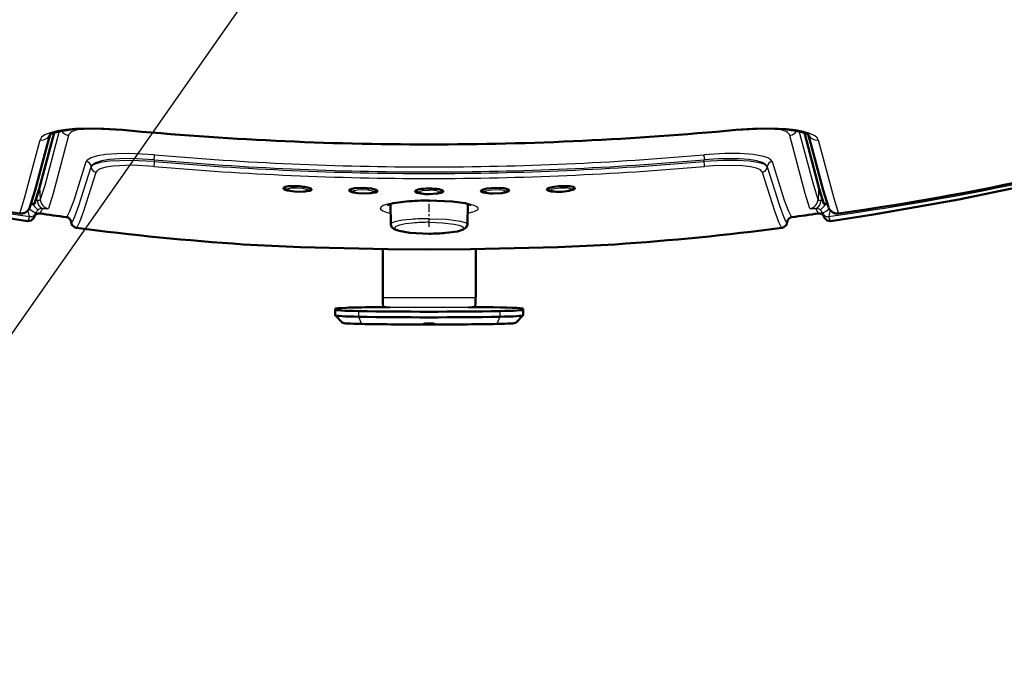
# Model space of a CAD drawing. Extents: x 0 to 594, y 0 to 420.
# Drawn here: x 84 to 137, y 74 to 108 of the extents above; entities that cross this region are included whole.
import ezdxf

# ---------------------------------------------------------------- set-up
doc = ezdxf.new("R2010")
doc.units = 0
doc.linetypes.add('DASHDOT', pattern=[18.5, 12, -3, 0.5, -3])

msp = doc.modelspace()

# ---------------------------------------------------------------- linework, layer by layer
at = {"color": 7, "lineweight": 25}
for p, q in [((89.733536, 101.80365), (89.732178, 101.819878)), ((122.311134, 101.80365), (122.312637, 101.819885)), ((91.408539, 100.215668), (91.412003, 100.132027)), ((120.63266, 100.132027), (120.636124, 100.215668)), ((88.06134, 99.842957), (88.061424, 99.840866)), ((123.983253, 99.841278), (123.983337, 99.843369)), ((85.323692, 98.786087), (85.358871, 98.100342)), ((126.72097, 98.786087), (126.685791, 98.100342)), ((84.264786, 97.363342), (84.265831, 97.36264)), ((127.778946, 97.362732), (127.779922, 97.363449)), ((84.808418, 97.201401), (84.805115, 97.203873)), ((127.239052, 97.203636), (127.236191, 97.201065)), ((102.272331, 92.17775), (102.272331, 91.878036)), ((108.104958, 92.374252), (103.939705, 92.374252)), ((109.772331, 92.17775), (109.772331, 91.878036)), ((102.272331, 91.878036), (102.422333, 91.494598)), ((109.772331, 91.878036), (109.62233, 91.494598))]:
    msp.add_line(p, q, dxfattribs=at)
at = {"color": 7, "lineweight": 50}
for p, q in [((98.27433, 98.705116), (98.274544, 98.701813)), ((99.774139, 98.634331), (99.774323, 98.637589)), ((101.772537, 98.59166), (101.772751, 98.588333)), ((103.272346, 98.554749), (103.27253, 98.55806)), ((105.272331, 98.542557), (105.272552, 98.53923)), ((106.772331, 98.542557), (106.77211, 98.53923)), ((108.772316, 98.554749), (108.772133, 98.55806)), ((110.272125, 98.59166), (110.271912, 98.588333)), ((112.270523, 98.634331), (112.27034, 98.637589)), ((113.770332, 98.705116), (113.770119, 98.701813)), ((85.046295, 97.87117), (84.871552, 97.883926)), ((103.991592, 96.787384), (103.972603, 97.87542)), ((108.05307, 96.787384), (108.07206, 97.875404)), ((126.998367, 97.87117), (127.173111, 97.883926)), ((126.99852, 97.870743), (127.000839, 97.86702)), ((85.136894, 97.406441), (85.133423, 97.396179)), ((85.14048, 97.417007), (85.136894, 97.406441)), ((126.907761, 97.406441), (126.904175, 97.417007)), ((126.907761, 97.406441), (126.91124, 97.396179)), ((127.771187, 97.361496), (127.778381, 97.362473)), ((86.983337, 96.971077), (86.983154, 96.975121)), ((103.551834, 95.473564), (103.551834, 92.907959)), ((108.492828, 95.473572), (108.492828, 92.907959)), ((101.022331, 92.258621), (101.022331, 92.294228)), ((101.022331, 92.258621), (101.022331, 91.958908)), ((103.022331, 92.38147), (103.742775, 92.38147)), ((103.583122, 92.458282), (103.595062, 92.412018)), ((103.583122, 92.458282), (103.594048, 92.399269)), ((103.595131, 92.411728), (103.595856, 92.408813)), ((103.939705, 92.374252), (103.742775, 92.381348)), ((108.301888, 92.381348), (108.104958, 92.374252)), ((108.301888, 92.38147), (109.022331, 92.38147)), ((108.448845, 92.409073), (108.449615, 92.412003)), ((108.461517, 92.458374), (108.449585, 92.412003)), ((108.46154, 92.458282), (108.450615, 92.399246)), ((111.022331, 92.294228), (111.022331, 92.258621)), ((111.022331, 92.258621), (111.022331, 91.958908)), ((101.423859, 91.556244), (101.024239, 91.955101)), ((110.620804, 91.556244), (111.020424, 91.955101))]:
    msp.add_line(p, q, dxfattribs=at)
at = {"color": 7, "linetype": 'DASHDOT', "lineweight": 25, "ltscale": 0.037052}
msp.add_line((106.022331, 96.663879), (106.022331, 98.145966), dxfattribs=at)
at = {"color": 7, "lineweight": 25}
for points in [[(101.159096, 115.705322), (71.848099, 73.888634), (17.60891, 73.888634)], [(89.73204, 101.819885), (88.423393, 101.897415), (87.224075, 101.874489), (86.709335, 101.825577), (86.250763, 101.750893), (85.885605, 101.655663), (85.603439, 101.537117), (85.43074, 101.411011), (85.345795, 101.269539)], [(86.358955, 101.73175), (85.591461, 98.856308), (85.358871, 98.100342)], [(86.857117, 101.508453), (86.036301, 98.431244), (85.790184, 97.632668)], [(126.698624, 101.269432), (126.634445, 101.388145), (126.50808, 101.496803), (126.252708, 101.622345), (125.908714, 101.725166), (125.483055, 101.805595), (124.999832, 101.861176), (124.144882, 101.900208), (123.226624, 101.884048), (122.312637, 101.819885)], [(126.254486, 97.632668), (126.008369, 98.431229), (125.187546, 101.508453)], [(126.685791, 98.100342), (126.453209, 98.856293), (125.685707, 101.73175)], [(84.264359, 97.363785), (84.515381, 98.174362), (85.345795, 101.269539)], [(126.698624, 101.269432), (127.529114, 98.174324), (127.780167, 97.36377)], [(91.425514, 100.481308), (90.066055, 100.549515), (89.426422, 100.540283), (88.849762, 100.498444), (88.397919, 100.428818), (88.056396, 100.330185), (87.849785, 100.206009), (87.796806, 100.121872)], [(124.247856, 100.121872), (124.176193, 100.223465), (124.025497, 100.314346), (123.800926, 100.391975), (123.236427, 100.493675), (122.522736, 100.543755), (121.724915, 100.545074), (120.619148, 100.481308)], [(86.752182, 97.168808), (86.764343, 97.171417), (86.773605, 97.177711), (86.794922, 97.201233), (86.936691, 97.488548), (87.151237, 98.069641), (87.796806, 100.121872)], [(91.408539, 100.215675), (90.151398, 100.286316), (89.562248, 100.276672), (89.033569, 100.233658), (88.614998, 100.161331), (88.300873, 100.059502), (88.11129, 99.932114), (88.061325, 99.843369)], [(91.412003, 100.132034), (90.160927, 100.187408), (89.037888, 100.1464), (88.621063, 100.090324), (88.303551, 100.010284), (88.110382, 99.908752), (88.061424, 99.840866)], [(123.983238, 99.840866), (123.969109, 99.869347), (123.915878, 99.923759), (123.775299, 99.997604), (123.567238, 100.060364), (123.043396, 100.142746), (122.386391, 100.182892), (121.654869, 100.183838), (120.63266, 100.132027)], [(123.983337, 99.843376), (123.952866, 99.907555), (123.895782, 99.968262), (123.708466, 100.074799), (123.428619, 100.161583), (123.009163, 100.233856), (122.509415, 100.27533), (121.370842, 100.270386), (120.636124, 100.215668)], [(124.247841, 100.121857), (124.893196, 98.070404), (125.107742, 97.489227), (125.249687, 97.201363), (125.271027, 97.177773), (125.280304, 97.171448), (125.292473, 97.168808)], [(86.983154, 96.975121), (86.990784, 96.914307), (86.997787, 96.89624), (87.006912, 96.886444), (87.012268, 96.884659), (87.021301, 96.885849), (87.027992, 96.889252), (87.042961, 96.902275), (87.084389, 96.962074), (87.199387, 97.208939), (87.414757, 97.791618), (88.061325, 99.843369)], [(86.983353, 96.970711), (86.990959, 96.91011), (86.99794, 96.892136), (87.00705, 96.882401), (87.01239, 96.880638), (87.021408, 96.881866), (87.028084, 96.885269), (87.043015, 96.898308), (87.084358, 96.958061), (87.199097, 97.204529), (87.41449, 97.787445), (88.061424, 99.840866)], [(87.273788, 96.596313), (87.286209, 96.59903), (87.295685, 96.605492), (87.317497, 96.629608), (87.462646, 96.923767), (87.678856, 97.508148), (88.327057, 99.562248)], [(91.394981, 99.866165), (90.246323, 99.923965), (89.22226, 99.881378), (88.838699, 99.822647), (88.548904, 99.73941), (88.373062, 99.634605), (88.327042, 99.562248)], [(123.717621, 99.562248), (123.698853, 99.601669), (123.620735, 99.675636), (123.406219, 99.771271), (123.087898, 99.844933), (122.670227, 99.895966), (122.187469, 99.921196), (121.116531, 99.900314), (120.649681, 99.866165)], [(123.717613, 99.562248), (124.365547, 97.509064), (124.581741, 96.924591), (124.727135, 96.6297), (124.74897, 96.605522), (124.758461, 96.599045), (124.770897, 96.596313)], [(123.983238, 99.840866), (124.630188, 97.787415), (124.845573, 97.204506), (124.960312, 96.958054), (125.001648, 96.8983), (125.016586, 96.885269), (125.023254, 96.881866), (125.032272, 96.880638), (125.037621, 96.882401), (125.046722, 96.892136), (125.053711, 96.910118), (125.06131, 96.970718)], [(123.983337, 99.843369), (124.629906, 97.791603), (124.845291, 97.208923), (124.960274, 96.962067), (125.001709, 96.902267), (125.01667, 96.889252), (125.023361, 96.885849), (125.032394, 96.884659), (125.03775, 96.886452), (125.046875, 96.89624), (125.053879, 96.914307), (125.061508, 96.975121)], [(98.757828, 98.545334), (98.518837, 98.608627), (98.484856, 98.633621), (98.478348, 98.646133), (98.478813, 98.657684), (98.482689, 98.665207), (98.498878, 98.679573), (98.543327, 98.698883), (98.693718, 98.726326), (98.976479, 98.734383), (99.27375, 98.708244)], [(99.27375, 98.708244), (99.49321, 98.654129), (99.535866, 98.630455), (99.550491, 98.61438), (99.553452, 98.6064), (99.55233, 98.594635), (99.542404, 98.581207), (99.495567, 98.557045), (99.188728, 98.518463), (98.75782, 98.545334)], [(102.2603, 98.44236), (102.020912, 98.500717), (101.987129, 98.525116), (101.980751, 98.537552), (101.981354, 98.549171), (101.985306, 98.556808), (102.001617, 98.571579), (102.046112, 98.591949), (102.196022, 98.622841), (102.468582, 98.637482), (102.776192, 98.617928)], [(102.776215, 98.61792), (103.002121, 98.565895), (103.040565, 98.543945), (103.051308, 98.532593), (103.055702, 98.522995), (103.05349, 98.507164), (103.043167, 98.494858), (103.000648, 98.471985), (102.840965, 98.437469), (102.555733, 98.422882), (102.2603, 98.44236)], [(105.764374, 98.404144), (105.529221, 98.455185), (105.493744, 98.477997), (105.485817, 98.489883), (105.484512, 98.501007), (105.486885, 98.508408), (105.499306, 98.522995), (105.536407, 98.543808), (105.668266, 98.5784), (106.022331, 98.604797)], [(106.022331, 98.391068), (106.439308, 98.43042), (106.521706, 98.45816), (106.546326, 98.473679), (106.558556, 98.489166), (106.560349, 98.497009), (106.557594, 98.508766), (106.552162, 98.516525), (106.532837, 98.531677), (106.413727, 98.571259), (106.280281, 98.591713)], [(109.268456, 98.430679), (109.041542, 98.472931), (109.003448, 98.493225), (108.993011, 98.504089), (108.988426, 98.516296), (108.989372, 98.524551), (109.000786, 98.541046), (109.04071, 98.565063), (109.190674, 98.605911), (109.471741, 98.63501), (109.78434, 98.629578)], [(109.268456, 98.430679), (109.68103, 98.431496), (110.004189, 98.491898), (110.048286, 98.516006), (110.059967, 98.528488), (110.063972, 98.537903), (110.06385, 98.547264), (110.059578, 98.556496), (110.038773, 98.574272), (109.993507, 98.593628), (109.78434, 98.629578)], [(112.770935, 98.521973), (112.543526, 98.559021), (112.505585, 98.57843), (112.495285, 98.589035), (112.490883, 98.601105), (112.491959, 98.609344), (112.503609, 98.626015), (112.543793, 98.650757), (112.693649, 98.694626), (112.974182, 98.729874), (113.286797, 98.731552)], [(112.770935, 98.521973), (113.183746, 98.532158), (113.506165, 98.599403), (113.550407, 98.624313), (113.562241, 98.636978), (113.566376, 98.646431), (113.566376, 98.655746), (113.562225, 98.664841), (113.541626, 98.682098), (113.49646, 98.700401), (113.286797, 98.731552)], [(104.758591, 98.009605), (104.2789, 97.952591), (103.874237, 97.875458), (103.581619, 97.780502), (103.481613, 97.722275), (103.45015, 97.692131), (103.427292, 97.64621), (103.42701, 97.623123), (103.44873, 97.577179), (103.553696, 97.500427), (103.735641, 97.429718), (103.981506, 97.367294)], [(106.022331, 98.06398), (107.15184, 98.021088), (107.663918, 97.967087), (108.100456, 97.891724), (108.345802, 97.825806), (108.519722, 97.751389), (108.589081, 97.69838), (108.608612, 97.671249), (108.618446, 97.634209), (108.609055, 97.597183), (108.567093, 97.548531), (108.389145, 97.456696), (108.063141, 97.367294)], [(84.805115, 97.203873), (84.802345, 97.20636), (84.796257, 97.215164), (84.775642, 97.265656), (84.715324, 97.530441)], [(85.124672, 97.40168), (85.098473, 97.404327), (85.020729, 97.43158), (84.767075, 97.60228)], [(85.342857, 97.362877), (85.345306, 97.362915), (85.350739, 97.365295), (85.356888, 97.370728), (85.37133, 97.39077), (85.47171, 97.633316)], [(126.572945, 97.633316), (126.673332, 97.39077), (126.687775, 97.370728), (126.693924, 97.365295), (126.699356, 97.362915), (126.701797, 97.362877)], [(127.277588, 97.602287), (127.129845, 97.489868), (126.988602, 97.417), (126.937744, 97.402756), (126.919983, 97.40168)], [(127.32933, 97.530449), (127.262238, 97.246277), (127.246399, 97.211823), (127.239548, 97.203873)], [(84.685913, 96.952652), (84.688309, 96.952667), (84.693581, 96.954803), (84.699516, 96.959747), (84.713371, 96.978111), (84.808472, 97.201065)], [(105.141273, 96.858322), (104.757027, 96.81218), (104.447365, 96.748428), (104.248421, 96.670319), (104.196945, 96.622047), (104.189293, 96.597427), (104.193924, 96.572792), (104.203796, 96.556458), (104.239487, 96.524307), (104.416977, 96.448898), (104.698013, 96.385941), (105.051773, 96.338554), (106.022331, 96.292747)], [(106.022331, 97.088821), (106.935379, 97.056679), (107.690384, 96.959686), (107.990654, 96.862167), (108.037163, 96.825745), (108.049019, 96.807175), (108.05307, 96.787384)], [(106.022331, 96.895332), (106.736168, 96.871582), (107.358368, 96.800499), (107.593689, 96.749435), (107.761871, 96.689377), (107.828651, 96.645706), (107.847054, 96.623207), (107.855423, 96.592445), (107.844643, 96.561722), (107.801094, 96.521561), (107.622269, 96.447273), (107.303413, 96.378731), (106.898972, 96.329529)], [(127.236191, 97.201065), (127.331337, 96.978035), (127.3452, 96.959702), (127.351135, 96.954773), (127.3564, 96.95266), (127.358788, 96.952667)], [(96.136688, 95.724548), (98.025024, 95.619995), (100.238419, 95.539177), (103.063087, 95.479889), (106.022331, 95.4599)], [(115.907974, 95.724548), (114.097435, 95.623528), (111.983032, 95.544365), (107.22245, 95.46315), (106.022331, 95.4599)]]:
    msp.add_lwpolyline(points, dxfattribs=at)
at = {"color": 7, "lineweight": 50}
for points in [[(47.043873, 107.336815), (51.908539, 105.447601), (56.784821, 103.716713), (61.670319, 102.146179), (64.116394, 101.421402), (68.826141, 100.141632), (73.353539, 99.055038), (77.884399, 98.108612), (82.418434, 97.302704), (84.685875, 96.952667)], [(165.000793, 107.336815), (160.136124, 105.447601), (155.259842, 103.716713), (150.374344, 102.146179), (147.928284, 101.421402), (143.218521, 100.141632), (138.691132, 99.055038), (134.160263, 98.108612), (129.626221, 97.302704), (127.358788, 96.952667)], [(84.809944, 97.697388), (85.086044, 98.5989), (85.746841, 101.057579), (85.876709, 101.564072)], [(86.087929, 101.657822), (85.291862, 98.674759), (85.046356, 97.871162)], [(89.733879, 101.803322), (88.249275, 101.882034), (87.100784, 101.840485), (86.346657, 101.728973), (85.973236, 101.614037), (85.85289, 101.54657)], [(122.310799, 101.803322), (123.795296, 101.882034), (124.943764, 101.840492), (125.699776, 101.728569), (126.07177, 101.613884), (126.191772, 101.54657)], [(125.956734, 101.657814), (126.7528, 98.674759), (126.998306, 97.871162)], [(127.234802, 97.697144), (126.957642, 98.602341), (126.297821, 101.057564), (126.167953, 101.564072)], [(98.274323, 98.705414), (98.278313, 98.720459), (98.285393, 98.730202), (98.309883, 98.748756), (98.370911, 98.773575), (98.56469, 98.809059), (99.124878, 98.813431), (99.403587, 98.781906), (99.627403, 98.732147), (99.726967, 98.691452), (99.757027, 98.669945), (99.772385, 98.6483), (99.774323, 98.637589)], [(98.310143, 98.748924), (98.426529, 98.632332), (98.629715, 98.563332), (98.737534, 98.543655)], [(99.732582, 98.688156), (99.626373, 98.588562), (99.430931, 98.532364), (98.997871, 98.517876), (98.736771, 98.543762)], [(99.368408, 98.524551), (99.673607, 98.568123), (99.754745, 98.604904), (99.771118, 98.624084), (99.774109, 98.634033)], [(101.77253, 98.591965), (101.77652, 98.607178), (101.783585, 98.617126), (101.808014, 98.636307), (101.868805, 98.662598), (102.0616, 98.702637), (102.505386, 98.723953), (102.953506, 98.686905), (103.199081, 98.623863), (103.260216, 98.585159), (103.271156, 98.567085), (103.27253, 98.55806)], [(101.809624, 98.637314), (101.928619, 98.522057), (102.132462, 98.457428), (102.239853, 98.440201)], [(103.232491, 98.606903), (103.130379, 98.506622), (102.935875, 98.445099), (102.502205, 98.420174), (102.23909, 98.440292)], [(102.87394, 98.435753), (103.173569, 98.486496), (103.253204, 98.524963), (103.269348, 98.544464), (103.272308, 98.554451)], [(105.310829, 98.589981), (105.409691, 98.488823), (105.607658, 98.421616), (105.743805, 98.401527)], [(106.733826, 98.589981), (106.617462, 98.479027), (106.426544, 98.419624), (106.022331, 98.38736)], [(110.272133, 98.591965), (110.268143, 98.60717), (110.261086, 98.617119), (110.236649, 98.636307), (110.17585, 98.662598), (109.983032, 98.702644), (109.539268, 98.723953), (109.091164, 98.686905), (108.845604, 98.623871), (108.784454, 98.585175), (108.773506, 98.567085), (108.772133, 98.55806)], [(108.812172, 98.606903), (108.936134, 98.49527), (109.141647, 98.439804), (109.247787, 98.427612)], [(110.235031, 98.637321), (110.116043, 98.522057), (109.88781, 98.452888), (109.39711, 98.419746), (109.247253, 98.427658)], [(113.77034, 98.705414), (113.76635, 98.720459), (113.759277, 98.730194), (113.734779, 98.748749), (113.673737, 98.773575), (113.479935, 98.809067), (112.919739, 98.813416), (112.640991, 98.781891), (112.417229, 98.732132), (112.317696, 98.691452), (112.287636, 98.669952), (112.272278, 98.6483), (112.27034, 98.637589)], [(112.31205, 98.688126), (112.415443, 98.590088), (112.616249, 98.531982), (112.750206, 98.518494)], [(113.734558, 98.749084), (113.655991, 98.656555), (113.468918, 98.57621), (113.089592, 98.520386), (112.750206, 98.518494)], [(113.770119, 98.701813), (113.765862, 98.689102), (113.741486, 98.663528), (113.697174, 98.638451), (113.421455, 98.564751)], [(104.808586, 98.003769), (104.11055, 97.906929), (103.785126, 97.812454)], [(106.022331, 98.055855), (107.249245, 98.002541), (107.940041, 97.905716), (108.259422, 97.812531)], [(85.133423, 97.396179), (85.023277, 97.136459), (84.876709, 96.986069), (84.685921, 96.952652)], [(126.91124, 97.396179), (127.021385, 97.136467), (127.167953, 96.986069), (127.358742, 96.952652)], [(86.983353, 96.970711), (87.035461, 96.759491), (87.169029, 96.629089), (87.273788, 96.596313)], [(125.06131, 96.970718), (125.009201, 96.759491), (124.875633, 96.629082), (124.770897, 96.596313)], [(106.022331, 96.290451), (104.995064, 96.341209), (104.431793, 96.43541), (104.164513, 96.534409), (104.027267, 96.662064), (103.991592, 96.787384)], [(106.91571, 96.327988), (107.527405, 96.415192), (107.831703, 96.509583), (107.993126, 96.626907), (108.05307, 96.787384)], [(96.136688, 95.724548), (99.178505, 95.573296), (103.821571, 95.47068), (106.022331, 95.459686)], [(115.907974, 95.724548), (112.866699, 95.573318), (108.223511, 95.470688), (106.022331, 95.459686)], [(103.595856, 92.408813), (103.59491, 92.400955), (103.591713, 92.396362), (103.57975, 92.388931), (103.549591, 92.381485)], [(108.495041, 92.381485), (108.467926, 92.387756), (108.458076, 92.392319), (108.451523, 92.397934), (108.448799, 92.408813)]]:
    msp.add_lwpolyline(points, dxfattribs=at)
at = {"color": 7, "lineweight": 25}
for centre, radius, start, end in [((85.418159, 101.759369), 0.494328, 261.594241, 336.059632), ((86.920433, 102.012444), 0.507842, 210.198461, 262.839398), ((106.032692, 274.145752), 173.095025, 264.596355, 269.996569), ((106.011986, 274.14563), 173.094874, 270.003426, 275.403647), ((125.124229, 102.012436), 0.507842, 277.160659, 329.801845), ((126.626511, 101.75956), 0.494897, 203.815936, 278.371241), ((87.256798, 100.627609), 4.171716, 354.333606, 357.990004), ((106.030441, 266.922546), 167.080709, 264.985238, 269.997218), ((106.014221, 266.922668), 167.080839, 270.002784, 275.014757), ((124.787811, 100.627609), 4.171663, 182.009942, 185.666388), ((87.761505, 99.822914), 0.300798, 3.90387, 83.265436), ((95.543716, 99.720688), 4.151721, 174.314624, 177.991765), ((106.030418, 266.783173), 167.207989, 264.983237, 269.997231), ((106.030479, 266.556213), 167.064901, 264.980102, 269.997204), ((106.014236, 266.783386), 167.208187, 270.002771, 275.016758), ((106.014183, 266.556061), 167.06476, 270.002798, 275.019906), ((116.500946, 99.720688), 4.151717, 2.008235, 5.685382), ((124.283165, 99.822906), 0.300798, 96.734432, 176.096074), ((88.361259, 99.861343), 0.300815, 183.908516, 263.472987), ((106.030457, 266.414978), 167.190542, 264.978033, 269.997218), ((106.01432, 266.417847), 167.19341, 270.002743, 275.021839), ((123.683403, 99.861359), 0.300815, 276.526967, 356.09144), ((99.209793, 98.836365), 0.144108, 296.5296, 341.500033), ((102.709328, 98.744835), 0.144349, 297.781778, 342.667032), ((106.015503, 100.825089), 2.433982, 264.077684, 270.160685), ((106.029167, 96.170517), 2.434243, 84.078857, 90.160949), ((106.210739, 98.717125), 0.144306, 299.006964, 343.856168), ((109.712387, 98.753258), 0.143986, 300.188785, 345.056314), ((113.2127, 98.853264), 0.143391, 301.33151, 346.269614), ((85.16758, 97.833557), 0.245344, 82.064409, 103.154851), ((85.858253, 98.128265), 0.500208, 183.200021, 262.179001), ((105.986725, 84.036171), 14.0276, 89.854574, 95.022876), ((126.186401, 98.128265), 0.500206, 277.820387, 356.799403), ((126.877098, 97.833603), 0.2453, 76.845434, 97.939852), ((84.337448, 97.857895), 0.499134, 261.573798, 341.237033), ((84.841568, 97.50119), 0.299831, 263.00934, 340.634257), ((84.851501, 97.497604), 0.299631, 261.743678, 340.212095), ((85.126717, 97.415649), 0.013894, 261.673956, 317.849697), ((85.436584, 97.310837), 0.314555, 127.735397, 160.273066), ((85.465134, 97.26207), 0.370985, 88.984463, 126.61261), ((126.579521, 97.262215), 0.37085, 53.373697, 91.015604), ((126.608078, 97.310837), 0.314556, 19.726768, 52.264413), ((126.917938, 97.415649), 0.013892, 222.148163, 278.32384), ((127.193161, 97.497604), 0.299631, 199.787941, 278.256317), ((127.203094, 97.50119), 0.299832, 199.365644, 276.990799), ((127.707245, 97.857941), 0.499179, 199.824469, 278.393692), ((105.995461, 84.779724), 12.308954, 89.874921, 94.421539), ((105.998169, 86.867218), 10.027977, 89.861951, 94.902016), ((106.046005, 106.290749), 9.997871, 269.864336, 274.894238), ((106.022331, 339.571777), 246.676204, 269.426166, 270.573836)]:
    msp.add_arc(centre, radius, start, end, dxfattribs=at)
at = {"color": 7, "lineweight": 50}
for centre, radius, start, end in [((106.033821, 274.008728), 172.974409, 264.592803, 269.996179), ((106.006035, 274.140289), 173.106004, 270.00538, 275.404685), ((106.015335, 101.019226), 2.631818, 264.062903, 270.152242), ((85.045227, 97.870544), 0.00111, 189.579062, 30.244528), ((105.986542, 84.556335), 13.499285, 89.848092, 95.006156), ((84.337074, 97.857437), 0.5, 261.836125, 276.656304), ((84.337074, 97.857437), 0.5, 276.656297, 341.11721), ((85.299309, 97.086151), 0.279742, 81.056047, 144.30769), ((106.40078, 245.071899), 149.202516, 261.886382, 262.432708), ((105.643875, 245.071899), 149.202524, 277.567308, 278.113613), ((126.745354, 97.086151), 0.27974, 35.692284, 98.944607), ((127.707588, 97.857437), 0.5, 199.750334, 277.308184), ((86.721664, 96.898697), 0.271197, 14.354001, 83.565595), ((125.32299, 96.898705), 0.271196, 96.434614, 165.645543), ((106.159187, 243.083008), 147.698982, 262.653815, 266.10905), ((106.046326, 106.483459), 10.192853, 269.865129, 274.893036), ((105.885475, 243.083008), 147.698985, 273.890945, 277.346194), ((106.250671, 92.858871), 2.698445, 178.957964, 188.540272), ((105.78598, 92.859833), 2.706482, 351.466663, 1.018597), ((106.022324, 90.032394), 1.494262, 73.425244, 106.574467)]:
    msp.add_arc(centre, radius, start, end, dxfattribs=at)
for centre, major_axis, ratio, start_param, end_param in [((123.250786, 652.628662), (-23.668251, -556.684937), 0.525697, 6.149875847, 6.230712214), ((96.807487, 583.472229), (13.38414, -487.605957), 0.56079, 0.06446234, 0.150913291), ((99.024376, 98.671387), (0.750015, -0.0354), 0.196557, 3.175186815, 4.157393508), ((102.522507, 98.574936), (0.749969, -0.017715), 0.19798, 3.17066381, 4.186125624), ((106.022324, 98.542862), (0.749992, 0), 0.198486, 6.283182974, 9.424752768), ((106.022186, 98.542831), (0.749855, -0.000031), 0.198512, 3.165996151, 4.207585408), ((106.022644, 98.542801), (0.749687, 0.000046), 0.198524, 5.217756912, 6.258784913), ((109.52179, 98.574997), (0.749649, 0.017624), 0.198132, 3.161218316, 4.221132938), ((109.522057, 98.574951), (0.750069, 0.0177), 0.197979, 5.238518128, 6.254103619), ((113.019829, 98.671494), (0.749458, 0.035278), 0.196854, 3.156441572, 4.226770556), ((103.022331, 92.294228), (-2, 0), 0.043619, 4.71238898, 6.283185307), ((103.022331, 92.258621), (-2, 0), 0.043619, 6.283185307, 7.469584859), ((106.022331, 92.582115), (-10, 0), 0.043619, 1.186399552, 1.955193101), ((109.022331, 92.294228), (-2, 0), 0.043619, 3.141592654, 4.71238898), ((109.022331, 92.258621), (-2, 0), 0.043619, 1.955193101, 3.141592654), ((103.022331, 91.958908), (-2, 0), 0.043619, 6.283185307, 6.326860539), ((103.022331, 91.958908), (-2, 0), 0.043619, 0.043675232, 1.186399552), ((106.022331, 92.282402), (-10, 0), 0.043619, 1.186399552, 1.955193101), ((109.022331, 91.958908), (-2, 0), 0.043619, 1.955193101, 3.097917422), ((109.022331, 91.958908), (-2, 0), 0.043619, 3.097917422, 3.141592654), ((103.022331, 91.559296), (-1.599998, 0), 0.043619, 0.043675232, 1.186399552), ((106.022331, 91.882782), (-9.599998, 0), 0.043619, 1.186399552, 1.526383339), ((106.022331, 91.515701), (-1.041664, 0), 0.043619, 1.182435413, 1.959158402), ((106.022331, 91.882782), (-9.599998, 0), 0.043619, 1.615209315, 1.955193101), ((109.022331, 91.559296), (-1.599998, 0), 0.043619, 1.955193101, 3.097917422)]:
    msp.add_ellipse(centre, major_axis=major_axis, ratio=ratio, start_param=start_param, end_param=end_param, dxfattribs=at)
at = {"color": 7, "lineweight": 25}
for centre, major_axis, ratio, start_param, end_param in [((104.587906, 444.619629), (2.525955, -348.896332), 0.659485, 6.082108465, 6.186128775), ((107.606934, 443.139343), (-2.797417, -347.415009), 0.660832, 0.097796624, 0.202042082), ((91.189056, 645.513306), (20.497139, -549.598083), 0.528654, 0.055529234, 0.136919571), ((90.182747, 101.113091), (3.330238, -0.370102), 0.234262, 2.517824718, 3.108952769), ((121.861069, 101.112938), (3.331078, 0.370255), 0.234236, 0.032632779, 0.623615161), ((84.943527, 97.958862), (0.302177, -0.398361), 0.116071, 4.816731632, 6.251197105), ((84.855133, 98.272316), (0.502632, -0.177505), 0.191575, 5.537884748, 6.337842877), ((85.540703, 98.12767), (-0.04248, -0.498199), 0.676013, 4.872561021, 6.204009526), ((126.50396, 98.12767), (0.04248, -0.498199), 0.676014, 0.079175946, 1.410624187), ((127.189529, 98.272316), (0.502632, 0.177505), 0.191575, 3.086935275, 3.886886011), ((127.101135, 97.958862), (-0.302185, -0.398361), 0.116072, 0.031988074, 1.46645576), ((84.797455, 97.77755), (0.992905, -0.14415), 0.062804, 5.467971266, 6.271295814), ((127.2472, 97.77755), (0.992897, 0.14415), 0.062804, 3.153481433, 3.956803581), ((106.026726, 96.787674), (2.035141, -0.000504), 0.147985, 2.073352461, 3.144222817)]:
    msp.add_ellipse(centre, major_axis=major_axis, ratio=ratio, start_param=start_param, end_param=end_param, dxfattribs=at)

doc.saveas('drawing.dxf')
